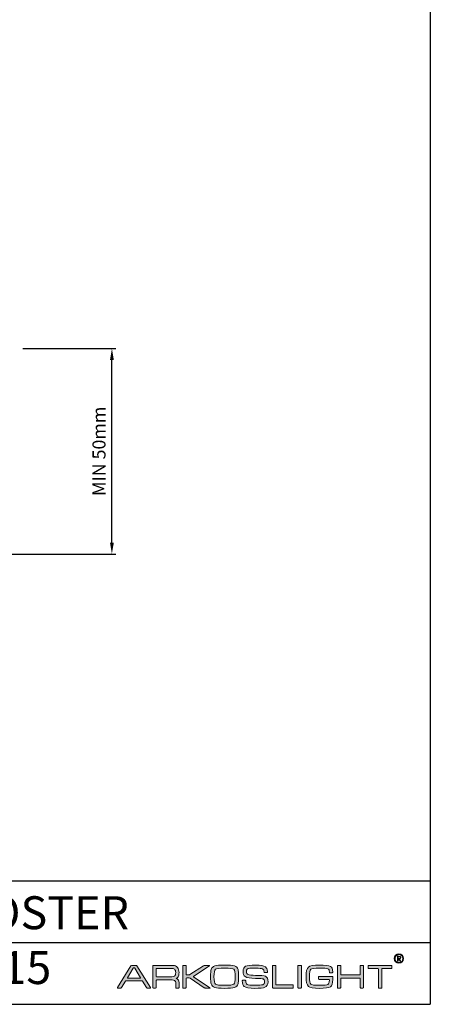
# Model space of a CAD drawing. Units: millimetres. Extents: x -770 to 354, y -34 to 960.
# Drawn here: x 255 to 354, y -25 to 214 of the extents above; entities that cross this region are included whole.
import ezdxf

# ---------------------------------------------------------------- set-up
doc = ezdxf.new("R2010")
doc.units = ezdxf.units.MM
doc.header["$PDSIZE"] = -1
for name, color, linetype in [('CAJETIN', 253, 'Continuous'), ('Capa 1', 7, 'Continuous'), ('COTAS', 250, 'Continuous')]:
    doc.layers.add(name, color=color, linetype=linetype)
doc.styles.add('SLDTEXTSTYLE0', font='TXT', dxfattribs={"width": 0.605})
doc.dimstyles.new('ISO-25', dxfattribs={"dimtxt": 2.5, "dimasz": 2.5, "dimexe": 1.25, "dimexo": 0.625, "dimtad": 1, "dimtxsty": 'Standard', "dimcen": 2.5, "dimadec": 0, "dimazin": 0, "dimtfac": 1, "dimtmove": 0, "dimatfit": 3, "dimfxl": 1, "dimarcsym": 0})

# ---------------------------------------------------------------- blocks, each defined once
blk = doc.blocks.new('*D19')
at = {"layer": 'COTAS', "color": 0, "lineweight": -2}
for p, q in [((255.37, 134.45), (278.01, 134.45)), ((277.01, 87.25), (277.01, 131.65)), ((194.37, 84.45), (278.01, 84.45))]:
    blk.add_line(p, q, dxfattribs=at)
at = {"layer": 'COTAS', "color": 0}
for points in [[(277.48, 131.65), (276.55, 131.65), (277.01, 134.45)], [(276.55, 87.25), (277.48, 87.25), (277.01, 84.45)]]:
    blk.add_solid(points, dxfattribs=at)
at = {"layer": 'Defpoints', "color": 0}
for p in [(254.37, 134.45), (277.01, 134.45), (193.37, 84.45)]:
    blk.add_point(p, dxfattribs=at)
at = {"layer": 'COTAS', "color": 0, "insert": (273.87, 109.45), "char_height": 3.175, "attachment_point": 5, "rotation": 90}
blk.add_mtext('{\\fArial|b0|i0|c0|p0;\\W1;MIN 50mm}', dxfattribs=at)
blk = doc.blocks.new('block 3')
at = {"layer": 'Capa 1'}
h = blk.add_hatch(color=29, dxfattribs=at)
h.dxf.hatch_style = 2
edge = h.paths.add_edge_path()
edge.add_spline(control_points=[(449.4, 122.1), (449.4, 122.8), (450, 123.4), (450.7, 123.4), (450.7, 123.4), (456.2, 123.4), (456.2, 123.4), (456.9, 123.4), (457.5, 122.8), (457.5, 122.1), (457.5, 122.1), (457.5, 77.5), (457.5, 77.5), (457.5, 76.8), (458, 76.2), (458.8, 76.2), (458.8, 76.2), (498, 76.2), (498, 76.2), (498.7, 76.2), (499.3, 75.7), (499.3, 75), (499.3, 75), (499.3, 70.2), (499.3, 70.2), (499.3, 69.5), (498.7, 68.9), (498, 68.9), (498, 68.9), (450.7, 68.9), (450.7, 68.9), (450, 68.9), (449.4, 69.5), (449.4, 70.2), (449.4, 70.2), (449.4, 122.1), (449.4, 122.1)], knot_values=[0, 0, 0, 0, 1, 1, 1, 2, 2, 2, 3, 3, 3, 4, 4, 4, 5, 5, 5, 6, 6, 6, 7, 7, 7, 8, 8, 8, 9, 9, 9, 10, 10, 10, 11, 11, 11, 12, 12, 12, 12], degree=3, periodic=1)
h = blk.add_hatch(color=29, dxfattribs=at)
h.dxf.hatch_style = 2
edge = h.paths.add_edge_path()
edge.add_spline(control_points=[(518.9, 70.2), (518.9, 69.5), (518.3, 68.9), (517.6, 68.9), (517.6, 68.9), (512, 68.9), (512, 68.9), (511.3, 68.9), (510.7, 69.5), (510.7, 70.2), (510.7, 70.2), (510.7, 122.1), (510.7, 122.1), (510.7, 122.8), (511.3, 123.4), (512, 123.4), (512, 123.4), (517.6, 123.4), (517.6, 123.4), (518.3, 123.4), (518.9, 122.8), (518.9, 122.1), (518.9, 122.1), (518.9, 70.2), (518.9, 70.2)], knot_values=[0, 0, 0, 0, 1, 1, 1, 2, 2, 2, 3, 3, 3, 4, 4, 4, 5, 5, 5, 6, 6, 6, 7, 7, 7, 8, 8, 8, 8], degree=3, periodic=1)
h = blk.add_hatch(color=29, dxfattribs=at)
h.dxf.hatch_style = 2
edge = h.paths.add_edge_path()
edge.add_spline(control_points=[(561.7, 89.4), (560.9, 89.4), (560.3, 90), (560.3, 90.8), (560.3, 90.8), (560.3, 95.5), (560.3, 95.5), (560.3, 96.2), (560.9, 96.8), (561.7, 96.8), (561.7, 96.8), (562, 96.8), (562, 96.8), (562, 96.8), (562, 96.8), (562, 96.8), (562, 96.8), (593.1, 96.8), (593.1, 96.8), (593.1, 96.8), (593.7, 96.8), (594.2, 96.4), (594.7, 96), (594.6, 95.1), (594.6, 95.1), (594.6, 95.1), (594.6, 89.5), (594.6, 89.5), (594.6, 80.1), (592.7, 74.2), (588.9, 71.8), (585.1, 69.3), (576.3, 68), (562.4, 68), (548.3, 68), (539.4, 69.7), (535.8, 72.9), (532.1, 76.1), (530.3, 83.9), (530.3, 96.2), (530.3, 108.6), (532.1, 116.3), (535.8, 119.5), (539.4, 122.6), (548.3, 124.2), (562.4, 124.2), (576.3, 124.2), (585.2, 123.1), (589, 121.1), (592.7, 119), (594.5, 115.3), (594.5, 107.2), (594.5, 107.2), (594.5, 107.2), (594.5, 107.2), (594.5, 107.2), (594.5, 107), (594.5, 107), (594.5, 106.2), (593.9, 105.7), (593.2, 105.7), (593.2, 105.7), (587.9, 105.7), (587.9, 105.7), (587.1, 105.7), (586.5, 106.2), (586.5, 107), (586.5, 107), (586.5, 107.1), (586.5, 107.1), (586.5, 107.1), (586.5, 107.1), (586.5, 107.1), (586.5, 112.3), (585.3, 114.1), (582.7, 115.2), (580.2, 116.3), (573.4, 116.8), (562.4, 116.8), (550.6, 116.8), (543.7, 115.9), (541.6, 114), (539.5, 112.2), (538.4, 106.2), (538.4, 96.2), (538.4, 86.1), (539.5, 80.2), (541.7, 78.3), (543.9, 76.4), (550.8, 75.4), (562.4, 75.4), (573.8, 75.4), (580.7, 76.1), (583, 77.4), (585.2, 78.6), (586.3, 82.1), (586.5, 87.9), (586.5, 87.9), (586.6, 88.5), (586.2, 89), (585.8, 89.4), (585.3, 89.5), (585.2, 89.5), (585.2, 89.5), (561.7, 89.4), (561.7, 89.4)], knot_values=[0, 0, 0, 0, 1, 1, 1, 2, 2, 2, 3, 3, 3, 4, 4, 4, 5, 5, 5, 6, 6, 6, 7, 7, 7, 8, 8, 8, 9, 9, 9, 10, 10, 10, 11, 11, 11, 12, 12, 12, 13, 13, 13, 14, 14, 14, 15, 15, 15, 16, 16, 16, 17, 17, 17, 18, 18, 18, 19, 19, 19, 20, 20, 20, 21, 21, 21, 22, 22, 22, 23, 23, 23, 24, 24, 24, 25, 25, 25, 26, 26, 26, 27, 27, 27, 28, 28, 28, 29, 29, 29, 30, 30, 30, 31, 31, 31, 32, 32, 32, 33, 33, 33, 34, 34, 34, 35, 35, 35, 35], degree=3, periodic=1)
h = blk.add_hatch(color=29, dxfattribs=at)
h.dxf.hatch_style = 2
edge = h.paths.add_edge_path()
edge.add_spline(control_points=[(605.7, 122.2), (605.7, 122.9), (606.3, 123.5), (607, 123.5), (607, 123.5), (612.6, 123.5), (612.6, 123.5), (613.3, 123.5), (613.9, 122.9), (613.9, 122.2), (613.9, 122.2), (613.9, 101.7), (613.9, 101.7), (613.9, 100.9), (614.4, 100.4), (615.1, 100.4), (615.1, 100.4), (659.6, 100.4), (659.6, 100.4), (660.3, 100.4), (660.9, 100.9), (660.9, 101.7), (660.9, 101.7), (660.9, 122.2), (660.9, 122.2), (660.9, 122.9), (661.4, 123.5), (662.2, 123.5), (662.2, 123.5), (667.6, 123.5), (667.6, 123.5), (668.3, 123.5), (668.9, 122.9), (668.9, 122.2), (668.9, 122.2), (668.9, 70.2), (668.9, 70.2), (668.9, 69.5), (668.3, 68.9), (667.6, 68.9), (667.6, 68.9), (662.2, 68.9), (662.2, 68.9), (661.4, 68.9), (660.9, 69.5), (660.9, 70.2), (660.9, 70.2), (660.9, 91.7), (660.9, 91.7), (660.9, 92.4), (660.3, 93), (659.6, 93), (659.6, 93), (615.1, 93), (615.1, 93), (614.4, 93), (613.9, 92.4), (613.9, 91.7), (613.9, 91.7), (613.9, 70.2), (613.9, 70.2), (613.9, 69.5), (613.3, 68.9), (612.6, 68.9), (612.6, 68.9), (607, 68.9), (607, 68.9), (606.3, 68.9), (605.7, 69.5), (605.7, 70.2), (605.7, 70.2), (605.7, 122.2), (605.7, 122.2)], knot_values=[0, 0, 0, 0, 1, 1, 1, 2, 2, 2, 3, 3, 3, 4, 4, 4, 5, 5, 5, 6, 6, 6, 7, 7, 7, 8, 8, 8, 9, 9, 9, 10, 10, 10, 11, 11, 11, 12, 12, 12, 13, 13, 13, 14, 14, 14, 15, 15, 15, 16, 16, 16, 17, 17, 17, 18, 18, 18, 19, 19, 19, 20, 20, 20, 21, 21, 21, 22, 22, 22, 23, 23, 23, 24, 24, 24, 24], degree=3, periodic=1)
h = blk.add_hatch(color=29, dxfattribs=at)
h.dxf.hatch_style = 2
edge = h.paths.add_edge_path()
edge.add_spline(control_points=[(680, 122.1), (680, 122.8), (680.6, 123.4), (681.3, 123.4), (681.3, 123.4), (736.3, 123.4), (736.3, 123.4), (737, 123.4), (737.6, 122.8), (737.6, 122.1), (737.6, 122.1), (737.6, 117.3), (737.6, 117.3), (737.6, 116.6), (737, 116), (736.3, 116), (736.3, 116), (714.2, 116), (714.2, 116), (713.5, 116), (712.9, 115.4), (712.9, 114.7), (712.9, 114.7), (712.9, 69.6), (712.9, 69.6), (712.9, 68.9), (712.4, 68.3), (711.6, 68.3), (711.6, 68.3), (706, 68.3), (706, 68.3), (705.3, 68.3), (704.7, 68.9), (704.7, 69.6), (704.7, 69.6), (704.7, 114.7), (704.7, 114.7), (704.7, 115.4), (704.1, 116), (703.4, 116), (703.4, 116), (681.3, 116), (681.3, 116), (680.6, 116), (680, 116.6), (680, 117.3), (680, 117.3), (680, 122.1), (680, 122.1)], knot_values=[0, 0, 0, 0, 1, 1, 1, 2, 2, 2, 3, 3, 3, 4, 4, 4, 5, 5, 5, 6, 6, 6, 7, 7, 7, 8, 8, 8, 9, 9, 9, 10, 10, 10, 11, 11, 11, 12, 12, 12, 13, 13, 13, 14, 14, 14, 15, 15, 15, 16, 16, 16, 16], degree=3, periodic=1)
at = {"layer": 'Capa 1', "lineweight": 0}
for points, knots in [([(449.4, 122.1), (449.4, 122.8), (450, 123.4), (450.7, 123.4), (450.7, 123.4), (456.2, 123.4), (456.2, 123.4), (456.9, 123.4), (457.5, 122.8), (457.5, 122.1), (457.5, 122.1), (457.5, 77.5), (457.5, 77.5), (457.5, 76.8), (458, 76.2), (458.8, 76.2), (458.8, 76.2), (498, 76.2), (498, 76.2), (498.7, 76.2), (499.3, 75.7), (499.3, 75), (499.3, 75), (499.3, 70.2), (499.3, 70.2), (499.3, 69.5), (498.7, 68.9), (498, 68.9), (498, 68.9), (450.7, 68.9), (450.7, 68.9), (450, 68.9), (449.4, 69.5), (449.4, 70.2), (449.4, 70.2), (449.4, 122.1), (449.4, 122.1)], [0, 0, 0, 0, 1, 1, 1, 2, 2, 2, 3, 3, 3, 4, 4, 4, 5, 5, 5, 6, 6, 6, 7, 7, 7, 8, 8, 8, 9, 9, 9, 10, 10, 10, 11, 11, 11, 12, 12, 12, 12]), ([(518.9, 70.2), (518.9, 69.5), (518.3, 68.9), (517.6, 68.9), (517.6, 68.9), (512, 68.9), (512, 68.9), (511.3, 68.9), (510.7, 69.5), (510.7, 70.2), (510.7, 70.2), (510.7, 122.1), (510.7, 122.1), (510.7, 122.8), (511.3, 123.4), (512, 123.4), (512, 123.4), (517.6, 123.4), (517.6, 123.4), (518.3, 123.4), (518.9, 122.8), (518.9, 122.1), (518.9, 122.1), (518.9, 70.2), (518.9, 70.2)], [0, 0, 0, 0, 1, 1, 1, 2, 2, 2, 3, 3, 3, 4, 4, 4, 5, 5, 5, 6, 6, 6, 7, 7, 7, 8, 8, 8, 8]), ([(561.7, 89.4), (560.9, 89.4), (560.3, 90), (560.3, 90.8), (560.3, 90.8), (560.3, 95.5), (560.3, 95.5), (560.3, 96.2), (560.9, 96.8), (561.7, 96.8), (561.7, 96.8), (562, 96.8), (562, 96.8), (562, 96.8), (562, 96.8), (562, 96.8), (562, 96.8), (593.1, 96.8), (593.1, 96.8), (593.1, 96.8), (593.7, 96.8), (594.2, 96.4), (594.7, 96), (594.6, 95.1), (594.6, 95.1), (594.6, 95.1), (594.6, 89.5), (594.6, 89.5), (594.6, 80.1), (592.7, 74.2), (588.9, 71.8), (585.1, 69.3), (576.3, 68), (562.4, 68), (548.3, 68), (539.4, 69.7), (535.8, 72.9), (532.1, 76.1), (530.3, 83.9), (530.3, 96.2), (530.3, 108.6), (532.1, 116.3), (535.8, 119.5), (539.4, 122.6), (548.3, 124.2), (562.4, 124.2), (576.3, 124.2), (585.2, 123.1), (589, 121.1), (592.7, 119), (594.5, 115.3), (594.5, 107.2), (594.5, 107.2), (594.5, 107.2), (594.5, 107.2), (594.5, 107.2), (594.5, 107), (594.5, 107), (594.5, 106.2), (593.9, 105.7), (593.2, 105.7), (593.2, 105.7), (587.9, 105.7), (587.9, 105.7), (587.1, 105.7), (586.5, 106.2), (586.5, 107), (586.5, 107), (586.5, 107.1), (586.5, 107.1), (586.5, 107.1), (586.5, 107.1), (586.5, 107.1), (586.5, 112.3), (585.3, 114.1), (582.7, 115.2), (580.2, 116.3), (573.4, 116.8), (562.4, 116.8), (550.6, 116.8), (543.7, 115.9), (541.6, 114), (539.5, 112.2), (538.4, 106.2), (538.4, 96.2), (538.4, 86.1), (539.5, 80.2), (541.7, 78.3), (543.9, 76.4), (550.8, 75.4), (562.4, 75.4), (573.8, 75.4), (580.7, 76.1), (583, 77.4), (585.2, 78.6), (586.3, 82.1), (586.5, 87.9), (586.5, 87.9), (586.6, 88.5), (586.2, 89), (585.8, 89.4), (585.3, 89.5), (585.2, 89.5), (585.2, 89.5), (561.7, 89.4), (561.7, 89.4)], [0, 0, 0, 0, 1, 1, 1, 2, 2, 2, 3, 3, 3, 4, 4, 4, 5, 5, 5, 6, 6, 6, 7, 7, 7, 8, 8, 8, 9, 9, 9, 10, 10, 10, 11, 11, 11, 12, 12, 12, 13, 13, 13, 14, 14, 14, 15, 15, 15, 16, 16, 16, 17, 17, 17, 18, 18, 18, 19, 19, 19, 20, 20, 20, 21, 21, 21, 22, 22, 22, 23, 23, 23, 24, 24, 24, 25, 25, 25, 26, 26, 26, 27, 27, 27, 28, 28, 28, 29, 29, 29, 30, 30, 30, 31, 31, 31, 32, 32, 32, 33, 33, 33, 34, 34, 34, 35, 35, 35, 35]), ([(605.7, 122.2), (605.7, 122.9), (606.3, 123.5), (607, 123.5), (607, 123.5), (612.6, 123.5), (612.6, 123.5), (613.3, 123.5), (613.9, 122.9), (613.9, 122.2), (613.9, 122.2), (613.9, 101.7), (613.9, 101.7), (613.9, 100.9), (614.4, 100.4), (615.1, 100.4), (615.1, 100.4), (659.6, 100.4), (659.6, 100.4), (660.3, 100.4), (660.9, 100.9), (660.9, 101.7), (660.9, 101.7), (660.9, 122.2), (660.9, 122.2), (660.9, 122.9), (661.4, 123.5), (662.2, 123.5), (662.2, 123.5), (667.6, 123.5), (667.6, 123.5), (668.3, 123.5), (668.9, 122.9), (668.9, 122.2), (668.9, 122.2), (668.9, 70.2), (668.9, 70.2), (668.9, 69.5), (668.3, 68.9), (667.6, 68.9), (667.6, 68.9), (662.2, 68.9), (662.2, 68.9), (661.4, 68.9), (660.9, 69.5), (660.9, 70.2), (660.9, 70.2), (660.9, 91.7), (660.9, 91.7), (660.9, 92.4), (660.3, 93), (659.6, 93), (659.6, 93), (615.1, 93), (615.1, 93), (614.4, 93), (613.9, 92.4), (613.9, 91.7), (613.9, 91.7), (613.9, 70.2), (613.9, 70.2), (613.9, 69.5), (613.3, 68.9), (612.6, 68.9), (612.6, 68.9), (607, 68.9), (607, 68.9), (606.3, 68.9), (605.7, 69.5), (605.7, 70.2), (605.7, 70.2), (605.7, 122.2), (605.7, 122.2)], [0, 0, 0, 0, 1, 1, 1, 2, 2, 2, 3, 3, 3, 4, 4, 4, 5, 5, 5, 6, 6, 6, 7, 7, 7, 8, 8, 8, 9, 9, 9, 10, 10, 10, 11, 11, 11, 12, 12, 12, 13, 13, 13, 14, 14, 14, 15, 15, 15, 16, 16, 16, 17, 17, 17, 18, 18, 18, 19, 19, 19, 20, 20, 20, 21, 21, 21, 22, 22, 22, 23, 23, 23, 24, 24, 24, 24]), ([(680, 122.1), (680, 122.8), (680.6, 123.4), (681.3, 123.4), (681.3, 123.4), (736.3, 123.4), (736.3, 123.4), (737, 123.4), (737.6, 122.8), (737.6, 122.1), (737.6, 122.1), (737.6, 117.3), (737.6, 117.3), (737.6, 116.6), (737, 116), (736.3, 116), (736.3, 116), (714.2, 116), (714.2, 116), (713.5, 116), (712.9, 115.4), (712.9, 114.7), (712.9, 114.7), (712.9, 69.6), (712.9, 69.6), (712.9, 68.9), (712.4, 68.3), (711.6, 68.3), (711.6, 68.3), (706, 68.3), (706, 68.3), (705.3, 68.3), (704.7, 68.9), (704.7, 69.6), (704.7, 69.6), (704.7, 114.7), (704.7, 114.7), (704.7, 115.4), (704.1, 116), (703.4, 116), (703.4, 116), (681.3, 116), (681.3, 116), (680.6, 116), (680, 116.6), (680, 117.3), (680, 117.3), (680, 122.1), (680, 122.1)], [0, 0, 0, 0, 1, 1, 1, 2, 2, 2, 3, 3, 3, 4, 4, 4, 5, 5, 5, 6, 6, 6, 7, 7, 7, 8, 8, 8, 9, 9, 9, 10, 10, 10, 11, 11, 11, 12, 12, 12, 13, 13, 13, 14, 14, 14, 15, 15, 15, 16, 16, 16, 16])]:
    blk.add_open_spline(points, degree=3, knots=knots, dxfattribs=at)
blk = doc.blocks.new('block 4')
at = {"layer": 'Capa 1'}
h = blk.add_hatch(color=29, dxfattribs=at)
h.dxf.hatch_style = 2
edge = h.paths.add_edge_path()
edge.add_spline(control_points=[(759, 133.8), (759, 133.8), (756.1, 139), (756.1, 139), (757.6, 139.5), (758.7, 140.6), (758.7, 142.4), (758.7, 144.5), (757, 146.1), (754.9, 146.1), (754.9, 146.1), (750.7, 146.1), (750.7, 146.1), (750.7, 146.1), (750.7, 133.8), (750.7, 133.8), (750.7, 133.8), (752.4, 133.8), (752.4, 133.8), (752.4, 133.8), (752.4, 138.8), (752.4, 138.8), (752.4, 138.8), (754.2, 138.8), (754.2, 138.8), (754.2, 138.8), (757, 133.8), (757, 133.8), (757, 133.8), (759, 133.8), (759, 133.8)], knot_values=[0, 0, 0, 0, 1, 1, 1, 2, 2, 2, 3, 3, 3, 4, 4, 4, 5, 5, 5, 6, 6, 6, 7, 7, 7, 8, 8, 8, 9, 9, 9, 10, 10, 10, 10], degree=3, periodic=1)
edge = h.paths.add_edge_path()
edge.add_spline(control_points=[(765.5, 139.9), (765.5, 146.1), (760.5, 151.1), (754.3, 151.1), (748.1, 151.1), (743.1, 146.1), (743.1, 139.9), (743.1, 133.7), (748.1, 128.7), (754.3, 128.7), (760.5, 128.7), (765.5, 133.7), (765.5, 139.9)], knot_values=[0, 0, 0, 0, 0.352778, 0.352778, 0.352778, 0.705556, 0.705556, 0.705556, 1.058333, 1.058333, 1.058333, 1.411111, 1.411111, 1.411111, 1.411111], degree=3, periodic=0)
edge.add_line((765.5, 139.9), (765.5, 139.9))
edge = h.paths.add_edge_path()
edge.add_spline(control_points=[(763.8, 139.9), (763.8, 134.7), (759.5, 130.4), (754.3, 130.4), (749.1, 130.4), (744.9, 134.7), (744.9, 139.9), (744.9, 145.2), (749.1, 149.5), (754.3, 149.5), (759.5, 149.5), (763.8, 145.2), (763.8, 139.9)], knot_values=[0, 0, 0, 0, 0.352778, 0.352778, 0.352778, 0.705556, 0.705556, 0.705556, 1.058333, 1.058333, 1.058333, 1.411111, 1.411111, 1.411111, 1.411111], degree=3, periodic=0)
edge.add_line((763.8, 139.9), (763.8, 139.9))
edge = h.paths.add_edge_path()
edge.add_spline(control_points=[(757, 142.4), (757, 141.2), (756, 140.3), (754.7, 140.3), (754.7, 140.3), (752.4, 140.3), (752.4, 140.3), (752.4, 140.3), (752.4, 144.6), (752.4, 144.6), (752.4, 144.6), (754.7, 144.6), (754.7, 144.6), (756, 144.6), (757, 143.6), (757, 142.4)], knot_values=[0, 0, 0, 0, 0.352778, 0.352778, 0.352778, 0.705556, 0.705556, 0.705556, 1.058333, 1.058333, 1.058333, 1.411111, 1.411111, 1.411111, 1.763889, 1.763889, 1.763889, 1.763889], degree=3, periodic=0)
edge.add_line((757, 142.4), (757, 142.4))
at = {"layer": 'Capa 1', "lineweight": 0}
for points, knots in [([(765.5, 139.9), (765.5, 146.1), (760.5, 151.1), (754.3, 151.1), (748.1, 151.1), (743.1, 146.1), (743.1, 139.9), (743.1, 133.7), (748.1, 128.7), (754.3, 128.7), (760.5, 128.7), (765.5, 133.7), (765.5, 139.9)], [0, 0, 0, 0, 1, 1, 1, 2, 2, 2, 3, 3, 3, 4, 4, 4, 4]), ([(763.8, 139.9), (763.8, 134.7), (759.5, 130.4), (754.3, 130.4), (749.1, 130.4), (744.9, 134.7), (744.9, 139.9), (744.9, 145.2), (749.1, 149.5), (754.3, 149.5), (759.5, 149.5), (763.8, 145.2), (763.8, 139.9)], [0, 0, 0, 0, 1, 1, 1, 2, 2, 2, 3, 3, 3, 4, 4, 4, 4]), ([(759, 133.8), (759, 133.8), (756.1, 139), (756.1, 139), (757.6, 139.5), (758.7, 140.6), (758.7, 142.4), (758.7, 144.5), (757, 146.1), (754.9, 146.1), (754.9, 146.1), (750.7, 146.1), (750.7, 146.1), (750.7, 146.1), (750.7, 133.8), (750.7, 133.8), (750.7, 133.8), (752.4, 133.8), (752.4, 133.8), (752.4, 133.8), (752.4, 138.8), (752.4, 138.8), (752.4, 138.8), (754.2, 138.8), (754.2, 138.8), (754.2, 138.8), (757, 133.8), (757, 133.8), (757, 133.8), (759, 133.8), (759, 133.8)], [0, 0, 0, 0, 1, 1, 1, 2, 2, 2, 3, 3, 3, 4, 4, 4, 5, 5, 5, 6, 6, 6, 7, 7, 7, 8, 8, 8, 9, 9, 9, 10, 10, 10, 10]), ([(757, 142.4), (757, 141.2), (756, 140.3), (754.7, 140.3), (754.7, 140.3), (752.4, 140.3), (752.4, 140.3), (752.4, 140.3), (752.4, 144.6), (752.4, 144.6), (752.4, 144.6), (754.7, 144.6), (754.7, 144.6), (756, 144.6), (757, 143.6), (757, 142.4)], [0, 0, 0, 0, 1, 1, 1, 2, 2, 2, 3, 3, 3, 4, 4, 4, 5, 5, 5, 5])]:
    blk.add_open_spline(points, degree=3, knots=knots, dxfattribs=at)
blk = doc.blocks.new('block 2')
at = {"layer": 'Capa 1'}
h = blk.add_hatch(color=242, dxfattribs=at)
h.dxf.hatch_style = 2
edge = h.paths.add_edge_path()
edge.add_spline(control_points=[(122.1, 122.3), (121.7, 122.9), (120.8, 123.4), (120.2, 123.4), (120.2, 123.4), (109.6, 123.4), (109.6, 123.4), (109, 123.4), (108.1, 122.9), (107.7, 122.3), (107.7, 122.3), (75.4, 70), (75.4, 70), (75, 69.4), (75.3, 68.9), (76, 68.9), (76, 68.9), (83, 68.9), (83, 68.9), (83.6, 68.9), (84.5, 69.4), (84.9, 70), (84.9, 70), (94.2, 85.1), (94.2, 85.1), (94.5, 85.7), (95.4, 86.2), (96.1, 86.2), (96.1, 86.2), (133.7, 86.2), (133.7, 86.2), (134.4, 86.2), (135.3, 85.7), (135.6, 85.1), (135.6, 85.1), (144.8, 70), (144.8, 70), (145.2, 69.4), (146.1, 68.9), (146.7, 68.9), (146.7, 68.9), (154, 68.9), (154, 68.9), (154.6, 68.9), (154.9, 69.4), (154.5, 70), (154.5, 70), (122.1, 122.3), (122.1, 122.3)], knot_values=[0, 0, 0, 0, 1, 1, 1, 2, 2, 2, 3, 3, 3, 4, 4, 4, 5, 5, 5, 6, 6, 6, 7, 7, 7, 8, 8, 8, 9, 9, 9, 10, 10, 10, 11, 11, 11, 12, 12, 12, 13, 13, 13, 14, 14, 14, 15, 15, 15, 16, 16, 16, 16], degree=3, periodic=1)
edge = h.paths.add_edge_path()
edge.add_spline(control_points=[(130.1, 92.5), (130.1, 92.5), (99.9, 92.5), (99.9, 92.5), (99.2, 92.5), (98.9, 93), (99.3, 93.6), (99.3, 93.6), (113.3, 116.5), (113.3, 116.5), (113.6, 117.1), (114.4, 117.6), (115, 117.6), (115.6, 117.6), (116.4, 117.1), (116.7, 116.5), (116.7, 116.5), (130.7, 93.6), (130.7, 93.6), (131, 93), (130.8, 92.5), (130.1, 92.5)], knot_values=[0, 0, 0, 0, 1, 1, 1, 2, 2, 2, 3, 3, 3, 4, 4, 4, 5, 5, 5, 6, 6, 6, 7, 7, 7, 7], degree=3, periodic=1)
h = blk.add_hatch(color=242, dxfattribs=at)
h.dxf.hatch_style = 2
edge = h.paths.add_edge_path()
edge.add_spline(control_points=[(160.4, 70.3), (160.4, 69.5), (161, 68.9), (161.7, 68.9), (161.7, 68.9), (167.2, 68.9), (167.2, 68.9), (167.9, 68.9), (168.5, 69.5), (168.5, 70.3), (168.5, 70.3), (168.5, 77), (168.5, 77), (168.5, 77), (168.5, 77), (168.5, 77), (168.5, 77), (168.5, 87.1), (168.5, 87.1), (168.5, 87.1), (168.5, 87.8), (169, 88.2), (169.5, 88.7), (170, 88.6), (170, 88.6), (170, 88.6), (206.8, 88.6), (206.8, 88.6), (209.2, 88.6), (211.3, 88), (213.1, 86.9), (214.8, 85.6), (215.6, 84.1), (215.6, 82.3), (215.6, 82.3), (215.6, 71.7), (215.6, 71.7), (215.6, 71.7), (215.6, 70.4), (215.6, 70.4), (215.6, 69.6), (216.2, 68.9), (216.9, 68.9), (216.9, 68.9), (222.3, 68.9), (222.3, 68.9), (223.1, 68.9), (223.7, 69.6), (223.7, 70.4), (223.7, 70.4), (223.7, 71.7), (223.7, 71.7), (223.7, 71.7), (223.7, 71.7), (223.7, 71.7), (223.7, 71.7), (223.7, 82.3), (223.7, 82.3), (223.7, 85), (222.9, 87.2), (221.3, 89), (220.2, 90.3), (218.6, 91.3), (216.7, 92.1), (218.9, 93.1), (220.5, 94.3), (221.5, 95.9), (222.9, 98.2), (223.7, 101.5), (223.7, 106), (223.7, 111.3), (222.4, 115.5), (219.9, 118.7), (217.4, 121.8), (213.9, 123.4), (209.3, 123.4), (209.3, 123.4), (161.7, 123.4), (161.7, 123.4), (161, 123.4), (160.4, 122.8), (160.4, 122.1), (160.4, 122.1), (160.4, 70.3), (160.4, 70.3)], knot_values=[0, 0, 0, 0, 1, 1, 1, 2, 2, 2, 3, 3, 3, 4, 4, 4, 5, 5, 5, 6, 6, 6, 7, 7, 7, 8, 8, 8, 9, 9, 9, 10, 10, 10, 11, 11, 11, 12, 12, 12, 13, 13, 13, 14, 14, 14, 15, 15, 15, 16, 16, 16, 17, 17, 17, 18, 18, 18, 19, 19, 19, 20, 20, 20, 21, 21, 21, 22, 22, 22, 23, 23, 23, 24, 24, 24, 25, 25, 25, 26, 26, 26, 27, 27, 27, 28, 28, 28, 28], degree=3, periodic=1)
edge = h.paths.add_edge_path()
edge.add_spline(control_points=[(168.5, 114.5), (168.5, 114.5), (168.5, 115.2), (169, 115.7), (169.5, 116.1), (169.9, 116.1), (170, 116.1), (170, 116.1), (206, 116.1), (206, 116.1), (209, 116.1), (211.1, 115.6), (212.5, 114.5), (214.6, 113), (215.6, 110.2), (215.6, 106), (215.6, 101.9), (214.6, 99.1), (212.6, 97.6), (211.2, 96.5), (209, 96), (206, 96), (206, 96), (169.8, 96), (169.8, 96), (169.6, 96), (169.3, 96.1), (169, 96.4), (168.6, 96.8), (168.5, 97.3), (168.5, 97.4), (168.5, 97.4), (168.5, 114.5), (168.5, 114.5)], knot_values=[0, 0, 0, 0, 1, 1, 1, 2, 2, 2, 3, 3, 3, 4, 4, 4, 5, 5, 5, 6, 6, 6, 7, 7, 7, 8, 8, 8, 9, 9, 9, 10, 10, 10, 11, 11, 11, 11], degree=3, periodic=1)
h = blk.add_hatch(color=242, dxfattribs=at)
h.dxf.hatch_style = 2
edge = h.paths.add_edge_path()
edge.add_spline(control_points=[(232.6, 122.1), (232.6, 122.8), (233.2, 123.4), (233.9, 123.4), (233.9, 123.4), (239.4, 123.4), (239.4, 123.4), (240.2, 123.4), (240.8, 122.8), (240.8, 122.1), (240.8, 122.1), (240.8, 101.8), (240.8, 101.8), (240.8, 101), (241.4, 100.4), (242.1, 100.4), (242.1, 100.4), (247.4, 100.4), (247.4, 100.4), (248.2, 100.4), (249.2, 100.8), (249.9, 101.2), (249.9, 101.2), (282.9, 122.7), (282.9, 122.7), (283.5, 123.1), (284.6, 123.4), (285.3, 123.4), (285.3, 123.4), (296.9, 123.4), (296.9, 123.4), (297.6, 123.4), (297.7, 123.1), (297.1, 122.7), (297.1, 122.7), (259, 97.6), (259, 97.6), (258.3, 97.3), (258.3, 96.6), (258.9, 96.2), (258.9, 96.2), (298.2, 69.7), (298.2, 69.7), (298.8, 69.2), (298.7, 68.9), (297.9, 68.9), (297.9, 68.9), (286.8, 68.9), (286.8, 68.9), (286, 68.9), (285, 69.2), (284.4, 69.7), (284.4, 69.7), (250.6, 92.3), (250.6, 92.3), (250, 92.8), (249, 93.1), (248.2, 93.1), (248.2, 93.1), (242.1, 93.1), (242.1, 93.1), (241.4, 93.1), (240.8, 92.5), (240.8, 91.8), (240.8, 91.8), (240.8, 70.2), (240.8, 70.2), (240.8, 69.5), (240.2, 68.9), (239.4, 68.9), (239.4, 68.9), (233.9, 68.9), (233.9, 68.9), (233.2, 68.9), (232.6, 69.5), (232.6, 70.2), (232.6, 70.2), (232.6, 122.1), (232.6, 122.1)], knot_values=[0, 0, 0, 0, 1, 1, 1, 2, 2, 2, 3, 3, 3, 4, 4, 4, 5, 5, 5, 6, 6, 6, 7, 7, 7, 8, 8, 8, 9, 9, 9, 10, 10, 10, 11, 11, 11, 12, 12, 12, 13, 13, 13, 14, 14, 14, 15, 15, 15, 16, 16, 16, 17, 17, 17, 18, 18, 18, 19, 19, 19, 20, 20, 20, 21, 21, 21, 22, 22, 22, 23, 23, 23, 24, 24, 24, 25, 25, 25, 26, 26, 26, 26], degree=3, periodic=1)
h = blk.add_hatch(color=242, dxfattribs=at)
h.dxf.hatch_style = 2
edge = h.paths.add_edge_path()
edge.add_spline(control_points=[(333.6, 75.4), (346.1, 75.4), (353.5, 76.4), (355.7, 78.2), (358, 80.1), (359.1, 86), (359.1, 96.1), (359.1, 106.2), (358, 112.1), (355.8, 114), (353.6, 115.9), (346.2, 116.8), (333.6, 116.8), (321, 116.8), (313.6, 115.9), (311.4, 114), (309.2, 112.1), (308, 106.2), (308, 96.1), (308, 86.1), (309.2, 80.2), (311.4, 78.3), (313.6, 76.4), (321, 75.4), (333.6, 75.4)], knot_values=[0, 0, 0, 0, 0.352778, 0.352778, 0.352778, 0.705556, 0.705556, 0.705556, 1.058333, 1.058333, 1.058333, 1.411111, 1.411111, 1.411111, 1.763889, 1.763889, 1.763889, 2.116667, 2.116667, 2.116667, 2.469444, 2.469444, 2.469444, 2.822222, 2.822222, 2.822222, 2.822222], degree=3, periodic=0)
edge.add_line((333.6, 75.4), (333.6, 75.4))
edge = h.paths.add_edge_path()
edge.add_spline(control_points=[(333.6, 68.1), (322.2, 68.1), (314.3, 68.8), (309.8, 70.3), (305.3, 71.8), (302.4, 74.5), (301.2, 78.6), (300.3, 81.4), (299.9, 87.3), (299.9, 96.1), (299.9, 105.1), (300.3, 110.9), (301.1, 113.5), (302.3, 117.7), (305.2, 120.5), (309.8, 122), (314.4, 123.5), (322.3, 124.2), (333.6, 124.2), (344.9, 124.2), (352.8, 123.5), (357.3, 122.1), (361.8, 120.6), (364.7, 117.7), (366, 113.6), (366.8, 110.8), (367.3, 104.9), (367.3, 96.1), (367.3, 87.2), (366.9, 81.4), (366.1, 78.7), (364.8, 74.5), (362, 71.8), (357.4, 70.3), (352.9, 68.8), (345, 68.1), (333.6, 68.1)], knot_values=[0, 0, 0, 0, 0.352778, 0.352778, 0.352778, 0.705556, 0.705556, 0.705556, 1.058333, 1.058333, 1.058333, 1.411111, 1.411111, 1.411111, 1.763889, 1.763889, 1.763889, 2.116667, 2.116667, 2.116667, 2.469444, 2.469444, 2.469444, 2.822222, 2.822222, 2.822222, 3.175, 3.175, 3.175, 3.527778, 3.527778, 3.527778, 3.880556, 3.880556, 3.880556, 4.233333, 4.233333, 4.233333, 4.233333], degree=3, periodic=0)
edge.add_line((333.6, 68.1), (333.6, 68.1))
h = blk.add_hatch(color=242, dxfattribs=at)
h.dxf.hatch_style = 2
edge = h.paths.add_edge_path()
edge.add_spline(control_points=[(432.3, 97.1), (429, 98.6), (421, 99.4), (408.3, 99.4), (399.4, 99.4), (393.4, 100), (390.6, 101.4), (387.7, 102.7), (386.3, 105.2), (386.3, 108.9), (386.3, 113.3), (388.9, 115.8), (394.2, 116.5), (396, 116.7), (400.7, 116.8), (408.3, 116.8), (417.2, 116.8), (422.9, 116.2), (425.3, 115), (427.7, 113.7), (428.8, 112), (428.8, 107.4), (428.8, 107.4), (428.9, 107.4), (428.9, 107.4), (428.9, 106.7), (429.5, 106.1), (430.1, 106.1), (430.1, 106.1), (435.5, 106.1), (435.5, 106.1), (436.2, 106.1), (436.8, 106.7), (436.8, 107.4), (436.8, 107.4), (436.8, 107.4), (436.8, 107.4), (436.8, 107.5), (436.8, 107.5), (436.8, 107.5), (436.8, 107.5), (436.8, 108.3), (436.8, 108.3), (436.8, 108.3), (436.8, 108.4), (436.8, 108.4), (436.6, 114.5), (435.2, 117.6), (432.3, 119.8), (428.5, 122.7), (420.5, 124.2), (408.3, 124.2), (396.1, 124.2), (388.1, 123.3), (384.1, 121.4), (380.2, 119.5), (378.2, 115.3), (378.2, 108.9), (378.2, 103), (379.8, 98.9), (383.1, 96.6), (387.4, 93.6), (395.8, 92.1), (408.3, 92.1), (418.6, 92.1), (424.8, 91.6), (427, 90.7), (429.2, 89.8), (430.3, 87.5), (430.3, 83.8), (430.3, 80.1), (428.8, 77.8), (425.9, 76.9), (423, 75.9), (416.5, 75.4), (406.6, 75.4), (396.5, 75.4), (390.2, 76.1), (388, 77.4), (385.7, 78.7), (384.6, 81.6), (384.6, 86.1), (384.6, 86.1), (384.5, 86.1), (384.5, 86.1), (384.5, 86.1), (384.6, 86.1), (384.6, 86.1), (384.6, 86.1), (384.6, 86.2), (384.6, 86.2), (384.6, 86.9), (384, 87.5), (383.2, 87.5), (383.2, 87.5), (377.7, 87.5), (377.7, 87.5), (377.1, 87.5), (376.5, 87), (376.4, 86.3), (376.4, 86.3), (376.4, 86.3), (376.4, 86.3), (376.4, 86.3), (376.4, 86.2), (376.4, 86.2), (376.4, 86.2), (376.4, 86.2), (376.4, 86.2), (376.4, 86.2), (376.4, 86.1), (376.4, 86.1), (376.4, 86.1), (376.4, 86.1), (376.4, 86.1), (376.5, 78.7), (377.9, 74.7), (380.8, 72.5), (384.6, 69.6), (393.2, 68.1), (406.5, 68.1), (418.8, 68.1), (427, 68.9), (431, 70.6), (436, 72.7), (438.4, 77.1), (438.4, 83.8), (438.4, 90.8), (436.4, 95.3), (432.3, 97.1)], knot_values=[0, 0, 0, 0, 1, 1, 1, 2, 2, 2, 3, 3, 3, 4, 4, 4, 5, 5, 5, 6, 6, 6, 7, 7, 7, 8, 8, 8, 9, 9, 9, 10, 10, 10, 11, 11, 11, 12, 12, 12, 13, 13, 13, 14, 14, 14, 15, 15, 15, 16, 16, 16, 17, 17, 17, 18, 18, 18, 19, 19, 19, 20, 20, 20, 21, 21, 21, 22, 22, 22, 23, 23, 23, 24, 24, 24, 25, 25, 25, 26, 26, 26, 27, 27, 27, 28, 28, 28, 29, 29, 29, 30, 30, 30, 31, 31, 31, 32, 32, 32, 33, 33, 33, 34, 34, 34, 35, 35, 35, 36, 36, 36, 37, 37, 37, 38, 38, 38, 39, 39, 39, 40, 40, 40, 41, 41, 41, 42, 42, 42, 43, 43, 43, 43], degree=3, periodic=1)
at = {"layer": 'Capa 1', "lineweight": 0}
for points, knots in [([(122.1, 122.3), (121.7, 122.9), (120.8, 123.4), (120.2, 123.4), (120.2, 123.4), (109.6, 123.4), (109.6, 123.4), (109, 123.4), (108.1, 122.9), (107.7, 122.3), (107.7, 122.3), (75.4, 70), (75.4, 70), (75, 69.4), (75.3, 68.9), (76, 68.9), (76, 68.9), (83, 68.9), (83, 68.9), (83.6, 68.9), (84.5, 69.4), (84.9, 70), (84.9, 70), (94.2, 85.1), (94.2, 85.1), (94.5, 85.7), (95.4, 86.2), (96.1, 86.2), (96.1, 86.2), (133.7, 86.2), (133.7, 86.2), (134.4, 86.2), (135.3, 85.7), (135.6, 85.1), (135.6, 85.1), (144.8, 70), (144.8, 70), (145.2, 69.4), (146.1, 68.9), (146.7, 68.9), (146.7, 68.9), (154, 68.9), (154, 68.9), (154.6, 68.9), (154.9, 69.4), (154.5, 70), (154.5, 70), (122.1, 122.3), (122.1, 122.3)], [0, 0, 0, 0, 1, 1, 1, 2, 2, 2, 3, 3, 3, 4, 4, 4, 5, 5, 5, 6, 6, 6, 7, 7, 7, 8, 8, 8, 9, 9, 9, 10, 10, 10, 11, 11, 11, 12, 12, 12, 13, 13, 13, 14, 14, 14, 15, 15, 15, 16, 16, 16, 16]), ([(160.4, 70.3), (160.4, 69.5), (161, 68.9), (161.7, 68.9), (161.7, 68.9), (167.2, 68.9), (167.2, 68.9), (167.9, 68.9), (168.5, 69.5), (168.5, 70.3), (168.5, 70.3), (168.5, 77), (168.5, 77), (168.5, 77), (168.5, 77), (168.5, 77), (168.5, 77), (168.5, 87.1), (168.5, 87.1), (168.5, 87.1), (168.5, 87.8), (169, 88.2), (169.5, 88.7), (170, 88.6), (170, 88.6), (170, 88.6), (206.8, 88.6), (206.8, 88.6), (209.2, 88.6), (211.3, 88), (213.1, 86.9), (214.8, 85.6), (215.6, 84.1), (215.6, 82.3), (215.6, 82.3), (215.6, 71.7), (215.6, 71.7), (215.6, 71.7), (215.6, 70.4), (215.6, 70.4), (215.6, 69.6), (216.2, 68.9), (216.9, 68.9), (216.9, 68.9), (222.3, 68.9), (222.3, 68.9), (223.1, 68.9), (223.7, 69.6), (223.7, 70.4), (223.7, 70.4), (223.7, 71.7), (223.7, 71.7), (223.7, 71.7), (223.7, 71.7), (223.7, 71.7), (223.7, 71.7), (223.7, 82.3), (223.7, 82.3), (223.7, 85), (222.9, 87.2), (221.3, 89), (220.2, 90.3), (218.6, 91.3), (216.7, 92.1), (218.9, 93.1), (220.5, 94.3), (221.5, 95.9), (222.9, 98.2), (223.7, 101.5), (223.7, 106), (223.7, 111.3), (222.4, 115.5), (219.9, 118.7), (217.4, 121.8), (213.9, 123.4), (209.3, 123.4), (209.3, 123.4), (161.7, 123.4), (161.7, 123.4), (161, 123.4), (160.4, 122.8), (160.4, 122.1), (160.4, 122.1), (160.4, 70.3), (160.4, 70.3)], [0, 0, 0, 0, 1, 1, 1, 2, 2, 2, 3, 3, 3, 4, 4, 4, 5, 5, 5, 6, 6, 6, 7, 7, 7, 8, 8, 8, 9, 9, 9, 10, 10, 10, 11, 11, 11, 12, 12, 12, 13, 13, 13, 14, 14, 14, 15, 15, 15, 16, 16, 16, 17, 17, 17, 18, 18, 18, 19, 19, 19, 20, 20, 20, 21, 21, 21, 22, 22, 22, 23, 23, 23, 24, 24, 24, 25, 25, 25, 26, 26, 26, 27, 27, 27, 28, 28, 28, 28]), ([(232.6, 122.1), (232.6, 122.8), (233.2, 123.4), (233.9, 123.4), (233.9, 123.4), (239.4, 123.4), (239.4, 123.4), (240.2, 123.4), (240.8, 122.8), (240.8, 122.1), (240.8, 122.1), (240.8, 101.8), (240.8, 101.8), (240.8, 101), (241.4, 100.4), (242.1, 100.4), (242.1, 100.4), (247.4, 100.4), (247.4, 100.4), (248.2, 100.4), (249.2, 100.8), (249.9, 101.2), (249.9, 101.2), (282.9, 122.7), (282.9, 122.7), (283.5, 123.1), (284.6, 123.4), (285.3, 123.4), (285.3, 123.4), (296.9, 123.4), (296.9, 123.4), (297.6, 123.4), (297.7, 123.1), (297.1, 122.7), (297.1, 122.7), (259, 97.6), (259, 97.6), (258.3, 97.3), (258.3, 96.6), (258.9, 96.2), (258.9, 96.2), (298.2, 69.7), (298.2, 69.7), (298.8, 69.2), (298.7, 68.9), (297.9, 68.9), (297.9, 68.9), (286.8, 68.9), (286.8, 68.9), (286, 68.9), (285, 69.2), (284.4, 69.7), (284.4, 69.7), (250.6, 92.3), (250.6, 92.3), (250, 92.8), (249, 93.1), (248.2, 93.1), (248.2, 93.1), (242.1, 93.1), (242.1, 93.1), (241.4, 93.1), (240.8, 92.5), (240.8, 91.8), (240.8, 91.8), (240.8, 70.2), (240.8, 70.2), (240.8, 69.5), (240.2, 68.9), (239.4, 68.9), (239.4, 68.9), (233.9, 68.9), (233.9, 68.9), (233.2, 68.9), (232.6, 69.5), (232.6, 70.2), (232.6, 70.2), (232.6, 122.1), (232.6, 122.1)], [0, 0, 0, 0, 1, 1, 1, 2, 2, 2, 3, 3, 3, 4, 4, 4, 5, 5, 5, 6, 6, 6, 7, 7, 7, 8, 8, 8, 9, 9, 9, 10, 10, 10, 11, 11, 11, 12, 12, 12, 13, 13, 13, 14, 14, 14, 15, 15, 15, 16, 16, 16, 17, 17, 17, 18, 18, 18, 19, 19, 19, 20, 20, 20, 21, 21, 21, 22, 22, 22, 23, 23, 23, 24, 24, 24, 25, 25, 25, 26, 26, 26, 26]), ([(333.6, 68.1), (322.2, 68.1), (314.3, 68.8), (309.8, 70.3), (305.3, 71.8), (302.4, 74.5), (301.2, 78.6), (300.3, 81.4), (299.9, 87.3), (299.9, 96.1), (299.9, 105.1), (300.3, 110.9), (301.1, 113.5), (302.3, 117.7), (305.2, 120.5), (309.8, 122), (314.4, 123.5), (322.3, 124.2), (333.6, 124.2), (344.9, 124.2), (352.8, 123.5), (357.3, 122.1), (361.8, 120.6), (364.7, 117.7), (366, 113.6), (366.8, 110.8), (367.3, 104.9), (367.3, 96.1), (367.3, 87.2), (366.9, 81.4), (366.1, 78.7), (364.8, 74.5), (362, 71.8), (357.4, 70.3), (352.9, 68.8), (345, 68.1), (333.6, 68.1)], [0, 0, 0, 0, 1, 1, 1, 2, 2, 2, 3, 3, 3, 4, 4, 4, 5, 5, 5, 6, 6, 6, 7, 7, 7, 8, 8, 8, 9, 9, 9, 10, 10, 10, 11, 11, 11, 12, 12, 12, 12]), ([(432.3, 97.1), (429, 98.6), (421, 99.4), (408.3, 99.4), (399.4, 99.4), (393.4, 100), (390.6, 101.4), (387.7, 102.7), (386.3, 105.2), (386.3, 108.9), (386.3, 113.3), (388.9, 115.8), (394.2, 116.5), (396, 116.7), (400.7, 116.8), (408.3, 116.8), (417.2, 116.8), (422.9, 116.2), (425.3, 115), (427.7, 113.7), (428.8, 112), (428.8, 107.4), (428.8, 107.4), (428.9, 107.4), (428.9, 107.4), (428.9, 106.7), (429.5, 106.1), (430.1, 106.1), (430.1, 106.1), (435.5, 106.1), (435.5, 106.1), (436.2, 106.1), (436.8, 106.7), (436.8, 107.4), (436.8, 107.4), (436.8, 107.4), (436.8, 107.4), (436.8, 107.5), (436.8, 107.5), (436.8, 107.5), (436.8, 107.5), (436.8, 108.3), (436.8, 108.3), (436.8, 108.3), (436.8, 108.4), (436.8, 108.4), (436.6, 114.5), (435.2, 117.6), (432.3, 119.8), (428.5, 122.7), (420.5, 124.2), (408.3, 124.2), (396.1, 124.2), (388.1, 123.3), (384.1, 121.4), (380.2, 119.5), (378.2, 115.3), (378.2, 108.9), (378.2, 103), (379.8, 98.9), (383.1, 96.6), (387.4, 93.6), (395.8, 92.1), (408.3, 92.1), (418.6, 92.1), (424.8, 91.6), (427, 90.7), (429.2, 89.8), (430.3, 87.5), (430.3, 83.8), (430.3, 80.1), (428.8, 77.8), (425.9, 76.9), (423, 75.9), (416.5, 75.4), (406.6, 75.4), (396.5, 75.4), (390.2, 76.1), (388, 77.4), (385.7, 78.7), (384.6, 81.6), (384.6, 86.1), (384.6, 86.1), (384.5, 86.1), (384.5, 86.1), (384.5, 86.1), (384.6, 86.1), (384.6, 86.1), (384.6, 86.1), (384.6, 86.2), (384.6, 86.2), (384.6, 86.9), (384, 87.5), (383.2, 87.5), (383.2, 87.5), (377.7, 87.5), (377.7, 87.5), (377.1, 87.5), (376.5, 87), (376.4, 86.3), (376.4, 86.3), (376.4, 86.3), (376.4, 86.3), (376.4, 86.3), (376.4, 86.2), (376.4, 86.2), (376.4, 86.2), (376.4, 86.2), (376.4, 86.2), (376.4, 86.2), (376.4, 86.1), (376.4, 86.1), (376.4, 86.1), (376.4, 86.1), (376.4, 86.1), (376.5, 78.7), (377.9, 74.7), (380.8, 72.5), (384.6, 69.6), (393.2, 68.1), (406.5, 68.1), (418.8, 68.1), (427, 68.9), (431, 70.6), (436, 72.7), (438.4, 77.1), (438.4, 83.8), (438.4, 90.8), (436.4, 95.3), (432.3, 97.1)], [0, 0, 0, 0, 1, 1, 1, 2, 2, 2, 3, 3, 3, 4, 4, 4, 5, 5, 5, 6, 6, 6, 7, 7, 7, 8, 8, 8, 9, 9, 9, 10, 10, 10, 11, 11, 11, 12, 12, 12, 13, 13, 13, 14, 14, 14, 15, 15, 15, 16, 16, 16, 17, 17, 17, 18, 18, 18, 19, 19, 19, 20, 20, 20, 21, 21, 21, 22, 22, 22, 23, 23, 23, 24, 24, 24, 25, 25, 25, 26, 26, 26, 27, 27, 27, 28, 28, 28, 29, 29, 29, 30, 30, 30, 31, 31, 31, 32, 32, 32, 33, 33, 33, 34, 34, 34, 35, 35, 35, 36, 36, 36, 37, 37, 37, 38, 38, 38, 39, 39, 39, 40, 40, 40, 41, 41, 41, 42, 42, 42, 43, 43, 43, 43]), ([(130.1, 92.5), (130.1, 92.5), (99.9, 92.5), (99.9, 92.5), (99.2, 92.5), (98.9, 93), (99.3, 93.6), (99.3, 93.6), (113.3, 116.5), (113.3, 116.5), (113.6, 117.1), (114.4, 117.6), (115, 117.6), (115.6, 117.6), (116.4, 117.1), (116.7, 116.5), (116.7, 116.5), (130.7, 93.6), (130.7, 93.6), (131, 93), (130.8, 92.5), (130.1, 92.5)], [0, 0, 0, 0, 1, 1, 1, 2, 2, 2, 3, 3, 3, 4, 4, 4, 5, 5, 5, 6, 6, 6, 7, 7, 7, 7]), ([(168.5, 114.5), (168.5, 114.5), (168.5, 115.2), (169, 115.7), (169.5, 116.1), (169.9, 116.1), (170, 116.1), (170, 116.1), (206, 116.1), (206, 116.1), (209, 116.1), (211.1, 115.6), (212.5, 114.5), (214.6, 113), (215.6, 110.2), (215.6, 106), (215.6, 101.9), (214.6, 99.1), (212.6, 97.6), (211.2, 96.5), (209, 96), (206, 96), (206, 96), (169.8, 96), (169.8, 96), (169.6, 96), (169.3, 96.1), (169, 96.4), (168.6, 96.8), (168.5, 97.3), (168.5, 97.4), (168.5, 97.4), (168.5, 114.5), (168.5, 114.5)], [0, 0, 0, 0, 1, 1, 1, 2, 2, 2, 3, 3, 3, 4, 4, 4, 5, 5, 5, 6, 6, 6, 7, 7, 7, 8, 8, 8, 9, 9, 9, 10, 10, 10, 11, 11, 11, 11]), ([(333.6, 75.4), (346.1, 75.4), (353.5, 76.4), (355.7, 78.2), (358, 80.1), (359.1, 86), (359.1, 96.1), (359.1, 106.2), (358, 112.1), (355.8, 114), (353.6, 115.9), (346.2, 116.8), (333.6, 116.8), (321, 116.8), (313.6, 115.9), (311.4, 114), (309.2, 112.1), (308, 106.2), (308, 96.1), (308, 86.1), (309.2, 80.2), (311.4, 78.3), (313.6, 76.4), (321, 75.4), (333.6, 75.4)], [0, 0, 0, 0, 1, 1, 1, 2, 2, 2, 3, 3, 3, 4, 4, 4, 5, 5, 5, 6, 6, 6, 7, 7, 7, 8, 8, 8, 8])]:
    blk.add_open_spline(points, degree=3, knots=knots, dxfattribs=at)
at = {"layer": 'Capa 1'}
for name in ['block 4', 'block 3']:
    blk.add_blockref(name, (0, 0), dxfattribs=at)

msp = doc.modelspace()

# ---------------------------------------------------------------- linework, layer by layer
at = {"layer": 'CAJETIN'}
for p, q in [((354.47, 959.59), (354.47, -25.01)), ((57.47, 4.99), (354.47, 4.99)), ((57.47, -10.01), (354.47, -10.01)), ((57.72, -25.01), (354.47, -25.01))]:
    msp.add_line(p, q, dxfattribs=at)

# ---------------------------------------------------------------- block references
at = {"layer": 'CAJETIN', "xscale": 0.1008, "yscale": 0.1008, "zscale": 0.1008}
msp.add_blockref('block 2', (270.8, -27.99), dxfattribs=at)

# ---------------------------------------------------------------- texts
at = {"layer": 'CAJETIN', "insert": (204.46, 1.26), "char_height": 8, "attachment_point": 1, "style": 'SLDTEXTSTYLE0'}
msp.add_mtext('{\\fArial|b0|i0|c0|p0;\\W1;BLACK FOSTER Trimless 15}', dxfattribs=at)

# ---------------------------------------------------------------- dimensions: what is measured, and where the dimension line sits
at = {"layer": 'COTAS'}
dim = msp.add_linear_dim(base=(277.01, 134.45), p1=(193.37, 84.45), p2=(254.37, 134.45), angle=90, text='{\\fArial|b0|i0|c0|p0;\\W1;MIN 50mm}', dimstyle='ISO-25', override={"dimtxt": 3.175, "dimasz": 2.8, "dimexe": 1, "dimexo": 1, "dimgap": 1.524, "dimtih": 0, "dimtoh": 0, "dimdec": 0, "dimlfac": 1, "dimzin": 0, "dimadec": 2, "dimtdec": 1, "dimtolj": 0, "dimtzin": 0}, dxfattribs=at)
dim.commit()
dim.dimension.update_dxf_attribs({"geometry": '*D19', "text_midpoint": (273.87, 109.45)})

doc.saveas('drawing.dxf')
